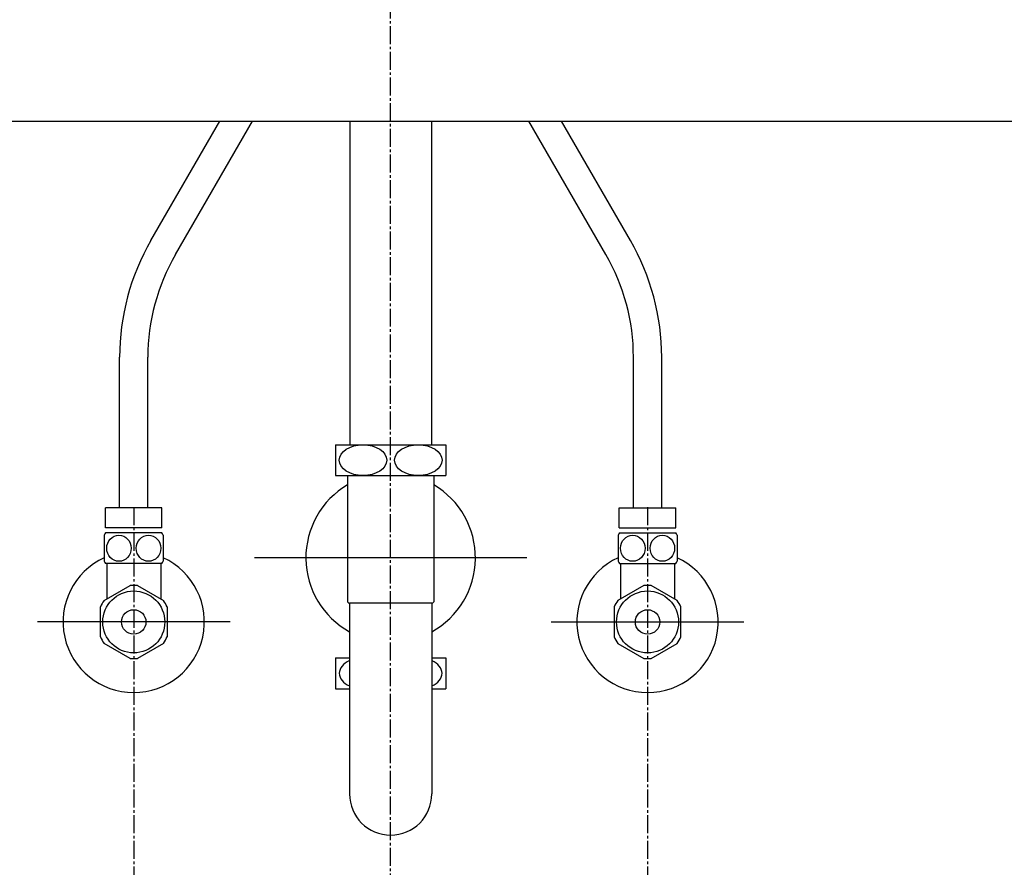
# Model space of a CAD drawing. Extents: x 17 to 3078, y 9 to 3998.
# Drawn here: x 817 to 1200, y 1279 to 1609 of the extents above; entities that cross this region are included whole.
import ezdxf

# ---------------------------------------------------------------- set-up
doc = ezdxf.new("R2010")
doc.units = 0
doc.linetypes.add('EXLTYPE3', pattern=[10, 7, -1, 1, -1])
doc.layers.get('0').update_dxf_attribs({"linetype": 'CONTINUOUS'})
doc.layers.get('DEFPOINTS').update_dxf_attribs({"linetype": 'CONTINUOUS'})
doc.layers.add('化粧台', color=7, linetype='CONTINUOUS')
doc.layers.add('寸法', color=7, linetype='CONTINUOUS')
doc.styles.add('EXCADDIM1', font='monotxt', dxfattribs={"width": 0.84, "bigfont": 'extfont'})
doc.styles.get("Standard").update_dxf_attribs({"font": 'monotxt', "bigfont": 'extfont'})
doc.dimstyles.new('ISO-25', dxfattribs={"dimtxt": 2.5, "dimasz": 2.5, "dimexe": 1.25, "dimexo": 0.625, "dimtad": 1, "dimtxsty": 'STANDARD', "dimcen": 2.5, "dimazin": 3, "dimtfac": 1, "dimtmove": 0, "dimatfit": 3})

# ---------------------------------------------------------------- blocks, each defined once
blk = doc.blocks.new('EX_NORM')
at = {"color": 0, "linetype": 'CONTINUOUS'}
for q in [(-1, 0.1667), (-1, 0), (-1, -0.1667)]:
    blk.add_line((0, 0), q, dxfattribs=at)
blk = doc.blocks.new('*D22')
at = {"layer": 'DEFPOINTS', "color": 0}
for p in [(961, 1789.5), (1621, 1789.5), (1409, 919.5)]:
    blk.add_point(p, dxfattribs=at)
at = {"layer": '寸法', "color": 3, "linetype": 'CONTINUOUS'}
for p, q in [((971.5, 1789.5), (1636, 1789.5)), ((1621, 964.5), (1621, 1744.5))]:
    blk.add_line(p, q, dxfattribs=at)
at = {"layer": '寸法', "color": 3, "xscale": 44.99999618530273, "yscale": 44.99999618530273, "zscale": 44.99999618530273}
for p, rotation in [((1621, 1789.5), 90), ((1621, 919.5), 270)]:
    blk.add_blockref('EX_NORM', p, dxfattribs=dict(at, rotation=rotation))
at = {"layer": '寸法', "color": 2, "insert": (1585.75, 1354.5), "char_height": 60, "attachment_point": 5, "rotation": 90, "style": 'EXCADDIM1'}
blk.add_mtext('（870）', dxfattribs=at)

msp = doc.modelspace()

# ---------------------------------------------------------------- linework, layer by layer
at = {"layer": '化粧台', "color": 6, "linetype": 'EXLTYPE3'}
for p, q in [((961, 849.5), (961, 1939.139)), ((861, 1419.2), (861, 896.5)), ((1061, 1419.2), (1061, 896.5))]:
    msp.add_line(p, q, dxfattribs=at)
at = {"layer": '化粧台', "color": 2, "linetype": 'CONTINUOUS'}
for p, q in [((563, 1569.5), (1359, 1569.5)), ((945.125, 1569.5), (945.125, 1443.5)), ((976.875, 1569.5), (976.875, 1443.5)), ((944.25, 1431.5), (944.25, 1382.275)), ((977.75, 1431.5), (977.75, 1382.275)), ((944.25, 1382.275), (945, 1381.525)), ((945, 1381.9), (945, 1307.5)), ((977.75, 1382.275), (977, 1381.525)), ((977, 1381.9), (977, 1307.5))]:
    msp.add_line(p, q, dxfattribs=at)
at = {"layer": '化粧台', "color": 6, "linetype": 'CONTINUOUS'}
for p, q in [((867.692, 1523.064), (894.501, 1569.5)), ((877.218, 1517.564), (907.203, 1569.5)), ((1044.782, 1517.564), (1014.797, 1569.5)), ((1054.308, 1523.064), (1027.499, 1569.5)), ((855.5, 1419), (855.5, 1477.564)), ((866.5, 1419), (866.5, 1477.564)), ((1055.5, 1419), (1055.5, 1477.564)), ((1066.5, 1419), (1066.5, 1477.564)), ((939.5, 1443.5), (939.5, 1431.5)), ((939.5, 1443.5), (982.5, 1443.5)), ((982.5, 1443.5), (982.5, 1431.5)), ((939.5, 1431.5), (982.5, 1431.5)), ((872, 1419), (850, 1419)), ((850, 1411.2), (850, 1419)), ((872, 1411.2), (872, 1419)), ((1050, 1419), (1072, 1419)), ((1050, 1411.2), (1050, 1419)), ((1072, 1411.2), (1072, 1419)), ((872, 1411.2), (850, 1411.2)), ((1050, 1411.2), (1072, 1411.2)), ((849.5, 1408.293), (849.5, 1398.107)), ((871.97, 1409.2), (850.03, 1409.2)), ((872.5, 1408.293), (872.5, 1398.107)), ((1049.5, 1408.293), (1049.5, 1398.107)), ((1050.03, 1409.2), (1071.97, 1409.2)), ((1072.5, 1408.293), (1072.5, 1398.107)), ((1014, 1399.5), (908, 1399.5)), ((871.97, 1397.2), (850.03, 1397.2)), ((850.5, 1397.2), (850.5, 1383.449)), ((871.5, 1397.2), (871.5, 1383.449)), ((1050.03, 1397.2), (1071.97, 1397.2)), ((1050.5, 1397.2), (1050.5, 1383.449)), ((1071.5, 1397.2), (1071.5, 1383.449)), ((849.446, 1382.84), (859.554, 1388.676)), ((862.446, 1388.676), (872.554, 1382.84)), ((1059.554, 1388.676), (1049.446, 1382.84)), ((1072.554, 1382.84), (1062.446, 1388.676)), ((848, 1368.664), (848, 1380.336)), ((874, 1380.336), (874, 1368.664)), ((945, 1381.9), (977, 1381.9)), ((1048, 1380.336), (1048, 1368.664)), ((1074, 1368.664), (1074, 1380.336)), ((898.5, 1374.5), (823.5, 1374.5)), ((1023.5, 1374.5), (1098.5, 1374.5)), ((859.554, 1360.324), (849.446, 1366.16)), ((872.554, 1366.16), (862.446, 1360.324)), ((1049.446, 1366.16), (1059.554, 1360.324)), ((1062.446, 1360.324), (1072.554, 1366.16)), ((939.5, 1360.5), (939.5, 1348.5)), ((939.5, 1360.5), (945, 1360.5)), ((977, 1360.5), (982.5, 1360.5)), ((982.5, 1360.5), (982.5, 1348.5)), ((939.5, 1348.5), (945, 1348.5)), ((977, 1348.5), (982.5, 1348.5))]:
    msp.add_line(p, q, dxfattribs=at)
for centre, radius in [((861, 1374.5), 12.074), ((1061, 1374.5), 12.074), ((861, 1374.5), 4.75), ((1061, 1374.5), 4.75)]:
    msp.add_circle(centre, radius, dxfattribs=at)
for centre, radius, start, end in [((946.5, 1477.564), 91, 150, 180), ((975.5, 1477.564), 91, 0, 30), ((946.5, 1477.564), 80, 150, 180), ((975.5, 1477.564), 80, 0, 30), ((859.25, 1403.2), 11, 146.94427, 152.4198), ((862.75, 1403.2), 11, 27.5802, 33.05573), ((1059.25, 1403.2), 11, 146.94427, 152.4198), ((1062.75, 1403.2), 11, 27.5802, 33.05573), ((861, 1374.5), 27.5, 114.71985, 65.28015), ((1061, 1374.5), 27.5, 114.71985, 65.28015), ((859.25, 1403.2), 11, 207.5802, 213.05573), ((862.75, 1403.2), 11, 326.94427, 332.4198), ((1059.25, 1403.2), 11, 207.5802, 213.05573), ((1062.75, 1403.2), 11, 326.94427, 332.4198), ((861, 1374.5), 14.25, 84.17754, 95.82246), ((1061, 1374.5), 14.25, 84.17754, 95.82246), ((861, 1374.5), 14.25, 144.17754, 155.82246), ((861, 1374.5), 14.25, 24.17754, 35.82246), ((1061, 1374.5), 14.25, 144.17754, 155.82246), ((1061, 1374.5), 14.25, 24.17754, 35.82246), ((861, 1374.5), 14.25, 204.17754, 215.82246), ((861, 1374.5), 14.25, 324.17754, 335.82246), ((1061, 1374.5), 14.25, 204.17754, 215.82246), ((1061, 1374.5), 14.25, 324.17754, 335.82246), ((861, 1374.5), 14.25, 264.17754, 275.82246), ((1061, 1374.5), 14.25, 264.17754, 275.82246)]:
    msp.add_arc(centre, radius, start, end, dxfattribs=at)
at = {"layer": '化粧台', "color": 2, "linetype": 'CONTINUOUS'}
for centre, radius, start, end in [((961, 1399.5), 33, 120.50249, 240.99745), ((961, 1399.5), 33, 299.00255, 59.49751), ((961, 1307.5), 16, 180, 0)]:
    msp.add_arc(centre, radius, start, end, dxfattribs=at)
at = {"layer": '化粧台', "color": 6, "linetype": 'CONTINUOUS'}
for centre, major_axis, ratio in [((950.25, 1437.5), (9.236, 0), 0.6495984), ((971.75, 1437.5), (9.236, 0), 0.6495984), ((855.249, 1403.2), (0, 5.093), 0.9364097), ((866.751, 1403.2), (0, -5.093), 0.9364097), ((1055.249, 1403.2), (0, -5.093), 0.9364097), ((1066.751, 1403.2), (0, 5.093), 0.9364097)]:
    msp.add_ellipse(centre, major_axis=major_axis, ratio=ratio, dxfattribs=at)
for centre, start_param, end_param in [((950.25, 1354.5), 2.1753544, 4.1078309), ((971.75, 1354.5), 5.3169471, 7.2494235)]:
    msp.add_ellipse(centre, major_axis=(9.236, 0), ratio=0.6495984, start_param=start_param, end_param=end_param, dxfattribs=at)

# ---------------------------------------------------------------- dimensions: what is measured, and where the dimension line sits
at = {"layer": '寸法', "color": 3, "linetype": 'CONTINUOUS'}
dim = msp.add_linear_dim(base=(1621, 1789.5), p1=(1409, 919.5), p2=(961, 1789.5), angle=90, text='（870）', dimstyle='ISO-25', override={"dimtxt": 59.999996, "dimasz": 44.999996, "dimexe": 15, "dimexo": 10.5, "dimgap": 0, "dimtad": 1, "dimjust": 0, "dimtih": 0, "dimtoh": 0, "dimdec": 0, "dimzin": 0, "dimlunit": 2, "dimtxsty": 'EXCADDIM1', "dimblk1": 'EX_NORM', "dimblk2": 'EX_NORM', "dimsah": 1, "dimse1": 1, "dimse2": 0, "dimclrd": 3, "dimclre": 3, "dimclrt": 2, "dimtmove": 2}, dxfattribs=at)
dim.commit()
dim.dimension.update_dxf_attribs({"geometry": '*D22', "text_midpoint": (1585.75, 1354.5), "dimtype": 160})

doc.saveas('drawing.dxf')
